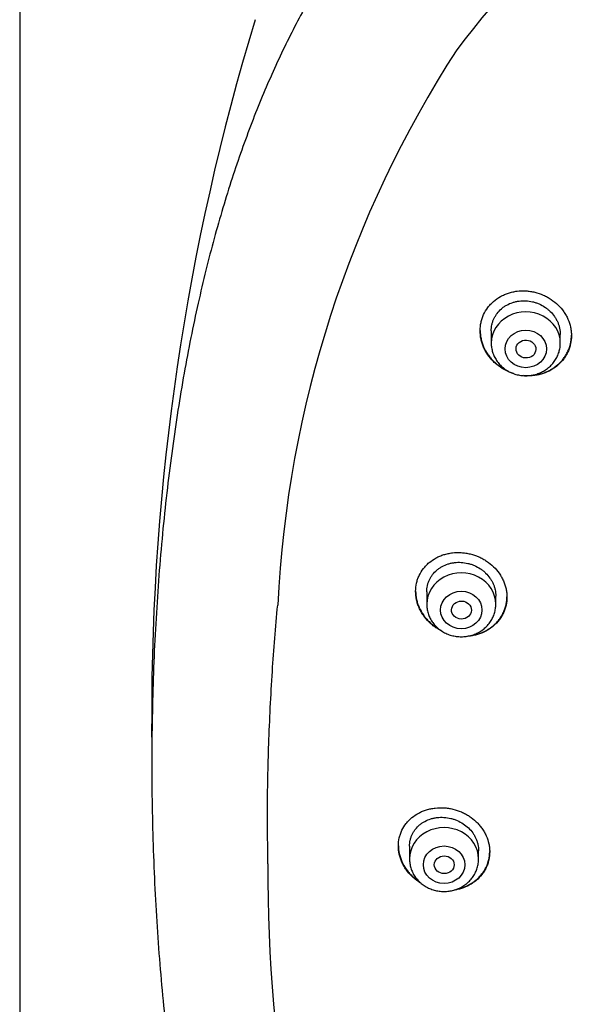
# Model space of a CAD drawing. Units: millimetres. Extents: x -18 to 3874, y -35 to 1778.
# Drawn here: x 120 to 143, y 1430 to 1470 of the extents above; entities that cross this region are included whole.
import ezdxf

# ---------------------------------------------------------------- set-up
doc = ezdxf.new("R2010")
doc.units = ezdxf.units.MM
doc.layers.add('Default', color=7, linetype='Continuous')
doc.layers.add('DV1_Default', color=7, linetype='Continuous')

# ---------------------------------------------------------------- blocks, each defined once
blk = doc.blocks.new('SE')
at = {"layer": 'DV1_Default', "color": 7}
for p, q in [((120.387, 1650.925), (120.387, 1279.706)), ((139.499, 1457.245), (139.499, 1456.751)), ((142.299, 1456.751), (142.299, 1457.094)), ((136.884, 1446.667), (136.884, 1446.165)), ((139.684, 1446.165), (139.684, 1446.495)), ((136.187, 1436.351), (136.187, 1435.834)), ((138.987, 1435.834), (138.987, 1436.167))]:
    blk.add_line(p, q, dxfattribs=at)
for centre, radius, start, end in [((161.384, 1451.351), 29.001, 109.0754, 143.3794), ((222.531, 1441.679), 96.796, 163.06996, 180.15804), ((176.285, 1443.906), 45.495, 147.0501, 177.2106), ((228.604, 1441.068), 102.869, 179.80805, 180.64063), ((196.834, 1435.452), 66.389, 179.84359, 199.48791)]:
    blk.add_arc(centre, radius, start, end, dxfattribs=at)
for centre in [(140.899, 1456.751), (138.284, 1446.165), (137.587, 1435.834)]:
    blk.add_ellipse(centre, major_axis=(1.4, 0), ratio=0.906308, start_param=0, end_param=3.141598, dxfattribs=at)
for centre, major_axis, ratio in [((140.899, 1456.515), (-0.84, 0), 0.906308), ((140.907, 1456.511), (0.403, -0.017), 0.901335), ((138.284, 1445.928), (0.84, 0), 0.906308), ((138.292, 1445.926), (0.404, -0.009), 0.89891), ((137.587, 1435.598), (0.84, 0), 0.906308), ((137.594, 1435.598), (0.402, 0), 0.898182)]:
    blk.add_ellipse(centre, major_axis=major_axis, ratio=ratio, dxfattribs=at)
for points, knots in [([(134.189, 1473.895), (133.988, 1473.621), (133.652, 1473.145), (133.098, 1472.315), (132.583, 1471.482), (132.071, 1470.598), (131.583, 1469.691), (131.107, 1468.743), (130.65, 1467.761), (130.208, 1466.739), (129.784, 1465.676), (129.377, 1464.572), (128.987, 1463.423), (128.615, 1462.228), (128.261, 1460.986), (127.926, 1459.694), (127.611, 1458.352), (127.316, 1456.958), (127.043, 1455.512), (126.793, 1454.014), (126.566, 1452.465), (126.364, 1450.865), (126.188, 1449.219), (126.039, 1447.529), (125.919, 1445.8), (125.828, 1444.04), (125.768, 1442.255), (125.738, 1440.456), (125.741, 1438.651), (125.774, 1436.851), (125.839, 1435.067), (125.934, 1433.306), (126.059, 1431.577), (126.212, 1429.887), (126.393, 1428.24), (126.6, 1426.641), (126.832, 1425.091), (127.087, 1423.593), (127.365, 1422.147), (127.665, 1420.754), (127.986, 1419.413), (128.327, 1418.121), (128.685, 1416.881), (129.064, 1415.685), (129.458, 1414.542), (129.875, 1413.432), (130.297, 1412.388), (130.753, 1411.352), (131.033, 1410.757), (131.2, 1410.416)], [0, 0, 0, 0, 0.013707, 0.028239, 0.043047, 0.058182, 0.073661, 0.089521, 0.105819, 0.122574, 0.139831, 0.157629, 0.17598, 0.194931, 0.214557, 0.234815, 0.255804, 0.277485, 0.299914, 0.323078, 0.34698, 0.371602, 0.396913, 0.422855, 0.449374, 0.47635, 0.5037, 0.531273, 0.558922, 0.586484, 0.613836, 0.64083, 0.667343, 0.69331, 0.718619, 0.743266, 0.767165, 0.790356, 0.812776, 0.834488, 0.85546, 0.875736, 0.895362, 0.914311, 0.932681, 0.950459, 0.9677, 0.984447, 1, 1, 1, 1]), ([(139.049, 1457.254), (139.049, 1457.369), (139.061, 1457.48), (139.097, 1457.644), (139.112, 1457.698), (139.147, 1457.805), (139.168, 1457.858), (139.238, 1458.011), (139.296, 1458.107), (139.397, 1458.241), (139.434, 1458.285), (139.512, 1458.368), (139.553, 1458.408), (139.682, 1458.519), (139.775, 1458.585), (139.928, 1458.67), (139.981, 1458.696), (140.088, 1458.742), (140.197, 1458.783), (140.31, 1458.814), (140.426, 1458.84), (140.486, 1458.85), (140.664, 1458.872), (140.784, 1458.876), (140.964, 1458.866), (141.025, 1458.859), (141.146, 1458.841), (141.206, 1458.83), (141.382, 1458.787), (141.497, 1458.748), (141.665, 1458.675), (141.72, 1458.648), (141.826, 1458.589), (141.878, 1458.558), (142.028, 1458.457), (142.121, 1458.381), (142.293, 1458.212), (142.37, 1458.122), (142.47, 1457.977), (142.501, 1457.928), (142.559, 1457.825), (142.585, 1457.773), (142.655, 1457.613), (142.69, 1457.504), (142.725, 1457.337), (142.734, 1457.28), (142.746, 1457.166), (142.749, 1457.11), (142.749, 1456.941), (142.738, 1456.83), (142.702, 1456.664), (142.687, 1456.61), (142.651, 1456.503), (142.61, 1456.399), (142.558, 1456.3), (142.501, 1456.203), (142.469, 1456.156), (142.367, 1456.019), (142.29, 1455.936), (142.161, 1455.823), (142.116, 1455.788), (142.021, 1455.72), (141.971, 1455.689), (141.82, 1455.603), (141.713, 1455.556), (141.545, 1455.5), (141.487, 1455.484), (141.37, 1455.458), (141.253, 1455.437), (141.134, 1455.427), (141.014, 1455.423), (140.953, 1455.423), (140.87, 1455.428), (140.847, 1455.43), (140.824, 1455.432)], [0, 0, 0, 0, 0.041345, 0.041345, 0.062018, 0.062018, 0.08269, 0.08269, 0.124035, 0.124035, 0.144708, 0.144708, 0.16538, 0.16538, 0.206725, 0.206725, 0.227398, 0.227398, 0.24807, 0.268743, 0.268743, 0.289416, 0.289416, 0.330761, 0.330761, 0.351433, 0.351433, 0.372106, 0.372106, 0.413451, 0.413451, 0.434123, 0.434123, 0.454796, 0.454796, 0.496141, 0.496141, 0.537486, 0.537486, 0.558158, 0.558158, 0.578831, 0.578831, 0.620176, 0.620176, 0.640849, 0.640849, 0.661521, 0.661521, 0.702866, 0.702866, 0.723539, 0.723539, 0.744211, 0.764884, 0.764884, 0.785556, 0.785556, 0.826901, 0.826901, 0.847574, 0.847574, 0.868247, 0.868247, 0.909592, 0.909592, 0.930264, 0.930264, 0.950937, 0.971609, 0.971609, 0.992282, 0.992282, 1, 1, 1, 1]), ([(139.499, 1457.243), (139.499, 1457.328), (139.508, 1457.412), (139.535, 1457.537), (139.546, 1457.578), (139.573, 1457.659), (139.604, 1457.737), (139.644, 1457.812), (139.687, 1457.885), (139.711, 1457.921), (139.788, 1458.024), (139.847, 1458.086), (139.944, 1458.171), (139.978, 1458.198), (140.05, 1458.248), (140.087, 1458.272), (140.202, 1458.336), (140.282, 1458.371), (140.41, 1458.413), (140.453, 1458.425), (140.541, 1458.445), (140.585, 1458.452), (140.719, 1458.47), (140.81, 1458.473), (140.995, 1458.462), (141.085, 1458.449), (141.219, 1458.417), (141.263, 1458.404), (141.351, 1458.375), (141.394, 1458.358), (141.521, 1458.303), (141.601, 1458.259), (141.714, 1458.183), (141.751, 1458.155), (141.822, 1458.097), (141.856, 1458.067), (141.953, 1457.973), (142.011, 1457.904), (142.088, 1457.794), (142.111, 1457.756), (142.155, 1457.679), (142.194, 1457.6), (142.225, 1457.519), (142.252, 1457.436), (142.263, 1457.394), (142.29, 1457.266), (142.299, 1457.18), (142.299, 1457.094)], [0, 0, 0, 0, 0.062341, 0.062341, 0.093597, 0.093597, 0.124852, 0.156107, 0.156107, 0.187362, 0.187362, 0.249873, 0.249873, 0.281128, 0.281128, 0.312384, 0.312384, 0.374894, 0.374894, 0.40615, 0.40615, 0.437405, 0.437405, 0.499915, 0.499915, 0.562426, 0.562426, 0.593681, 0.593681, 0.624937, 0.624937, 0.687447, 0.687447, 0.718702, 0.718702, 0.749958, 0.749958, 0.812468, 0.812468, 0.843724, 0.843724, 0.874979, 0.906234, 0.906234, 0.937489, 0.937489, 1, 1, 1, 1]), ([(139.049, 1457.262), (139.05, 1457.15), (139.062, 1457.04), (139.097, 1456.876), (139.111, 1456.82), (139.147, 1456.71), (139.167, 1456.655), (139.237, 1456.494), (139.294, 1456.392), (139.394, 1456.246), (139.43, 1456.199), (139.507, 1456.107), (139.548, 1456.063), (139.675, 1455.937), (139.768, 1455.861), (139.919, 1455.758), (139.971, 1455.726), (140.071, 1455.67), (140.12, 1455.646), (140.169, 1455.623)], [0, 0, 0, 0, 0.16446, 0.16446, 0.248878, 0.248878, 0.333296, 0.333296, 0.502132, 0.502132, 0.586549, 0.586549, 0.670967, 0.670967, 0.839803, 0.839803, 0.924221, 0.924221, 1, 1, 1, 1]), ([(140.395, 1455.518), (140.383, 1455.522), (140.37, 1455.526), (140.3, 1455.55), (140.243, 1455.572), (140.076, 1455.646), (139.97, 1455.705), (139.821, 1455.807), (139.772, 1455.843), (139.678, 1455.921), (139.633, 1455.961), (139.506, 1456.087), (139.43, 1456.178), (139.329, 1456.324), (139.297, 1456.375), (139.24, 1456.478), (139.188, 1456.582), (139.148, 1456.691), (139.112, 1456.801), (139.097, 1456.857), (139.061, 1457.026), (139.049, 1457.14), (139.049, 1457.254)], [0, 0, 0, 0, 0.0160432, 0.0160432, 0.0917322, 0.0917322, 0.2431101, 0.2431101, 0.3187991, 0.3187991, 0.3944881, 0.3944881, 0.5458661, 0.5458661, 0.6215551, 0.6215551, 0.6972441, 0.772933, 0.772933, 0.848622, 0.848622, 1, 1, 1, 1]), ([(141.119, 1455.446), (141.163, 1455.449), (141.208, 1455.453), (141.37, 1455.474), (141.486, 1455.5), (141.654, 1455.556), (141.71, 1455.577), (141.818, 1455.625), (141.87, 1455.651), (142.021, 1455.737), (142.115, 1455.803), (142.245, 1455.916), (142.287, 1455.957), (142.364, 1456.04), (142.436, 1456.127), (142.499, 1456.22), (142.557, 1456.317), (142.583, 1456.367), (142.654, 1456.521), (142.689, 1456.627), (142.725, 1456.791), (142.734, 1456.846), (142.746, 1456.958), (142.749, 1457.012), (142.749, 1457.067)], [0, 0, 0, 0, 0.0502816, 0.0502816, 0.1862602, 0.1862602, 0.2542495, 0.2542495, 0.3222388, 0.3222388, 0.4582173, 0.4582173, 0.5262066, 0.5262066, 0.5941959, 0.6621852, 0.6621852, 0.7301745, 0.7301745, 0.8661531, 0.8661531, 0.9341424, 0.9341424, 1, 1, 1, 1]), ([(139.499, 1456.751), (139.499, 1456.684), (139.508, 1456.571), (139.55, 1456.381), (139.619, 1456.207), (139.714, 1456.039), (139.833, 1455.887), (139.975, 1455.752), (140.136, 1455.638), (140.312, 1455.546), (140.501, 1455.48), (140.698, 1455.439), (140.899, 1455.425), (141.101, 1455.439), (141.298, 1455.48), (141.487, 1455.547), (141.663, 1455.638), (141.824, 1455.753), (141.966, 1455.888), (142.086, 1456.04), (142.181, 1456.209), (142.25, 1456.383), (142.291, 1456.572), (142.299, 1456.685), (142.299, 1456.751)], [0, 0, 0, 0, 0.043416, 0.088242, 0.133206, 0.178365, 0.223751, 0.269371, 0.315209, 0.361231, 0.407394, 0.453652, 0.499964, 0.546286, 0.592577, 0.638793, 0.684885, 0.730809, 0.776522, 0.822, 0.867242, 0.912272, 0.95714, 1, 1, 1, 1]), ([(136.434, 1446.683), (136.434, 1446.796), (136.446, 1446.906), (136.482, 1447.067), (136.497, 1447.12), (136.532, 1447.225), (136.553, 1447.277), (136.623, 1447.426), (136.681, 1447.52), (136.782, 1447.651), (136.819, 1447.694), (136.897, 1447.775), (136.938, 1447.813), (137.066, 1447.921), (137.16, 1447.984), (137.312, 1448.067), (137.364, 1448.092), (137.471, 1448.136), (137.579, 1448.176), (137.693, 1448.205), (137.808, 1448.23), (137.868, 1448.24), (138.045, 1448.26), (138.165, 1448.263), (138.345, 1448.252), (138.405, 1448.246), (138.526, 1448.227), (138.586, 1448.216), (138.763, 1448.173), (138.878, 1448.134), (139.045, 1448.061), (139.101, 1448.034), (139.207, 1447.975), (139.259, 1447.944), (139.409, 1447.844), (139.503, 1447.769), (139.676, 1447.601), (139.753, 1447.511), (139.853, 1447.368), (139.885, 1447.319), (139.942, 1447.217), (139.969, 1447.165), (140.039, 1447.007), (140.074, 1446.899), (140.11, 1446.733), (140.119, 1446.677), (140.131, 1446.565), (140.134, 1446.509), (140.134, 1446.342), (140.122, 1446.232), (140.086, 1446.069), (140.071, 1446.015), (140.036, 1445.91), (139.995, 1445.808), (139.943, 1445.71), (139.885, 1445.615), (139.853, 1445.568), (139.751, 1445.434), (139.674, 1445.353), (139.545, 1445.243), (139.5, 1445.208), (139.405, 1445.142), (139.356, 1445.112), (139.205, 1445.029), (139.098, 1444.983), (138.93, 1444.929), (138.872, 1444.914), (138.756, 1444.889), (138.698, 1444.879), (138.596, 1444.866), (138.552, 1444.863), (138.508, 1444.86)], [0, 0, 0, 0, 0.042794, 0.042794, 0.064192, 0.064192, 0.085589, 0.085589, 0.128383, 0.128383, 0.14978, 0.14978, 0.171178, 0.171178, 0.213972, 0.213972, 0.235369, 0.235369, 0.256767, 0.278164, 0.278164, 0.299561, 0.299561, 0.342355, 0.342355, 0.363753, 0.363753, 0.38515, 0.38515, 0.427944, 0.427944, 0.449341, 0.449341, 0.470739, 0.470739, 0.513533, 0.513533, 0.556328, 0.556328, 0.577725, 0.577725, 0.599122, 0.599122, 0.641916, 0.641916, 0.663314, 0.663314, 0.684711, 0.684711, 0.727505, 0.727505, 0.748902, 0.748902, 0.7703, 0.791697, 0.791697, 0.813094, 0.813094, 0.855889, 0.855889, 0.877286, 0.877286, 0.898683, 0.898683, 0.941477, 0.941477, 0.962875, 0.962875, 0.984272, 0.984272, 1, 1, 1, 1]), ([(136.884, 1446.664), (136.884, 1446.748), (136.893, 1446.831), (136.92, 1446.954), (136.931, 1446.994), (136.958, 1447.073), (136.989, 1447.151), (137.028, 1447.224), (137.072, 1447.295), (137.096, 1447.33), (137.173, 1447.431), (137.231, 1447.492), (137.329, 1447.574), (137.363, 1447.6), (137.434, 1447.649), (137.471, 1447.672), (137.585, 1447.734), (137.666, 1447.768), (137.793, 1447.808), (137.836, 1447.82), (137.924, 1447.839), (137.968, 1447.846), (138.102, 1447.862), (138.192, 1447.865), (138.376, 1447.854), (138.467, 1447.84), (138.601, 1447.808), (138.645, 1447.795), (138.732, 1447.766), (138.776, 1447.749), (138.903, 1447.694), (138.983, 1447.65), (139.097, 1447.574), (139.134, 1447.547), (139.205, 1447.49), (139.239, 1447.459), (139.336, 1447.365), (139.394, 1447.298), (139.471, 1447.189), (139.495, 1447.151), (139.539, 1447.074), (139.578, 1446.996), (139.609, 1446.916), (139.636, 1446.834), (139.648, 1446.792), (139.675, 1446.665), (139.684, 1446.58), (139.684, 1446.495)], [0, 0, 0, 0, 0.062338, 0.062338, 0.093593, 0.093593, 0.124849, 0.156104, 0.156104, 0.187359, 0.187359, 0.24987, 0.24987, 0.281126, 0.281126, 0.312381, 0.312381, 0.374892, 0.374892, 0.406147, 0.406147, 0.437403, 0.437403, 0.499914, 0.499914, 0.562424, 0.562424, 0.59368, 0.59368, 0.624935, 0.624935, 0.687446, 0.687446, 0.718701, 0.718701, 0.749957, 0.749957, 0.812468, 0.812468, 0.843723, 0.843723, 0.874978, 0.906234, 0.906234, 0.937489, 0.937489, 1, 1, 1, 1]), ([(136.434, 1446.689), (136.435, 1446.579), (136.447, 1446.469), (136.482, 1446.305), (136.496, 1446.25), (136.532, 1446.141), (136.553, 1446.086), (136.623, 1445.927), (136.68, 1445.826), (136.781, 1445.681), (136.817, 1445.633), (136.894, 1445.542), (136.935, 1445.498), (137.062, 1445.373), (137.155, 1445.296), (137.304, 1445.196), (137.353, 1445.165), (137.403, 1445.137)], [0, 0, 0, 0, 0.179876, 0.179876, 0.271543, 0.271543, 0.36321, 0.36321, 0.546544, 0.546544, 0.638211, 0.638211, 0.729878, 0.729878, 0.913211, 0.913211, 1, 1, 1, 1]), ([(137.495, 1445.073), (137.413, 1445.114), (137.334, 1445.16), (137.208, 1445.245), (137.159, 1445.282), (137.065, 1445.359), (137.021, 1445.399), (136.893, 1445.525), (136.816, 1445.615), (136.715, 1445.761), (136.683, 1445.812), (136.626, 1445.914), (136.574, 1446.018), (136.533, 1446.125), (136.497, 1446.234), (136.482, 1446.29), (136.446, 1446.458), (136.434, 1446.57), (136.434, 1446.683)], [0, 0, 0, 0, 0.131279, 0.131279, 0.218151, 0.218151, 0.305023, 0.305023, 0.478767, 0.478767, 0.56564, 0.56564, 0.652512, 0.739384, 0.739384, 0.826256, 0.826256, 1, 1, 1, 1]), ([(138.661, 1444.892), (138.772, 1444.907), (138.879, 1444.931), (139.04, 1444.982), (139.095, 1445.003), (139.203, 1445.049), (139.255, 1445.074), (139.406, 1445.158), (139.5, 1445.222), (139.63, 1445.334), (139.671, 1445.373), (139.748, 1445.454), (139.821, 1445.539), (139.884, 1445.631), (139.941, 1445.726), (139.968, 1445.776), (140.038, 1445.927), (140.074, 1446.031), (140.11, 1446.193), (140.119, 1446.248), (140.131, 1446.357), (140.134, 1446.411), (140.134, 1446.465)], [0, 0, 0, 0, 0.135216, 0.135216, 0.207483, 0.207483, 0.27975, 0.27975, 0.424283, 0.424283, 0.49655, 0.49655, 0.568817, 0.641084, 0.641084, 0.713351, 0.713351, 0.857885, 0.857885, 0.930152, 0.930152, 1, 1, 1, 1]), ([(130.428, 1437.74), (130.433, 1438.66), (130.47, 1440.559), (130.609, 1443.355), (130.758, 1445.229), (130.844, 1446.124)], [0, 0, 0, 0, 0.328962, 0.679129, 1, 1, 1, 1]), ([(136.884, 1446.165), (136.884, 1446.098), (136.893, 1445.984), (136.934, 1445.795), (137.003, 1445.62), (137.099, 1445.452), (137.218, 1445.301), (137.36, 1445.166), (137.52, 1445.052), (137.697, 1444.96), (137.886, 1444.893), (138.083, 1444.853), (138.284, 1444.839), (138.485, 1444.853), (138.682, 1444.893), (138.871, 1444.96), (139.048, 1445.052), (139.209, 1445.166), (139.351, 1445.302), (139.47, 1445.454), (139.566, 1445.622), (139.634, 1445.797), (139.675, 1445.986), (139.684, 1446.099), (139.684, 1446.165)], [0, 0, 0, 0, 0.043416, 0.088242, 0.133206, 0.178365, 0.223751, 0.269371, 0.315209, 0.361231, 0.407394, 0.453652, 0.499964, 0.546286, 0.592577, 0.638793, 0.684885, 0.730809, 0.776522, 0.822, 0.867242, 0.912272, 0.95714, 1, 1, 1, 1]), ([(135.737, 1436.36), (135.737, 1436.472), (135.749, 1436.58), (135.784, 1436.739), (135.799, 1436.791), (135.835, 1436.894), (135.856, 1436.945), (135.926, 1437.092), (135.983, 1437.184), (136.084, 1437.314), (136.121, 1437.355), (136.198, 1437.435), (136.239, 1437.472), (136.367, 1437.578), (136.46, 1437.641), (136.612, 1437.721), (136.664, 1437.746), (136.77, 1437.79), (136.879, 1437.829), (136.992, 1437.858), (137.107, 1437.881), (137.166, 1437.891), (137.344, 1437.911), (137.463, 1437.914), (137.643, 1437.903), (137.704, 1437.897), (137.824, 1437.879), (137.884, 1437.867), (138.062, 1437.824), (138.177, 1437.786), (138.344, 1437.714), (138.4, 1437.687), (138.507, 1437.629), (138.559, 1437.598), (138.709, 1437.499), (138.803, 1437.425), (138.933, 1437.3), (138.974, 1437.257), (139.051, 1437.168), (139.124, 1437.076), (139.186, 1436.979), (139.244, 1436.878), (139.271, 1436.826), (139.341, 1436.669), (139.376, 1436.562), (139.412, 1436.398), (139.421, 1436.343), (139.433, 1436.232), (139.436, 1436.176), (139.437, 1436.011), (139.425, 1435.903), (139.389, 1435.741), (139.374, 1435.688), (139.338, 1435.585), (139.297, 1435.483), (139.245, 1435.387), (139.188, 1435.293), (139.156, 1435.247), (139.054, 1435.115), (138.977, 1435.035), (138.849, 1434.927), (138.804, 1434.893), (138.709, 1434.828), (138.66, 1434.798), (138.509, 1434.716), (138.403, 1434.671), (138.235, 1434.619), (138.177, 1434.604), (138.076, 1434.582), (138.031, 1434.574), (137.987, 1434.568)], [0, 0, 0, 0, 0.043708, 0.043708, 0.065563, 0.065563, 0.087417, 0.087417, 0.131125, 0.131125, 0.152979, 0.152979, 0.174833, 0.174833, 0.218542, 0.218542, 0.240396, 0.240396, 0.26225, 0.284104, 0.284104, 0.305959, 0.305959, 0.349667, 0.349667, 0.371521, 0.371521, 0.393375, 0.393375, 0.437084, 0.437084, 0.458938, 0.458938, 0.480792, 0.480792, 0.5245, 0.5245, 0.546355, 0.546355, 0.568209, 0.590063, 0.590063, 0.611917, 0.611917, 0.655626, 0.655626, 0.67748, 0.67748, 0.699334, 0.699334, 0.743042, 0.743042, 0.764897, 0.764897, 0.786751, 0.808605, 0.808605, 0.830459, 0.830459, 0.874167, 0.874167, 0.896022, 0.896022, 0.917876, 0.917876, 0.961584, 0.961584, 0.983438, 0.983438, 1, 1, 1, 1]), ([(136.187, 1436.347), (136.187, 1436.43), (136.195, 1436.512), (136.222, 1436.633), (136.234, 1436.673), (136.261, 1436.751), (136.292, 1436.827), (136.331, 1436.899), (136.374, 1436.969), (136.398, 1437.004), (136.475, 1437.102), (136.533, 1437.162), (136.63, 1437.242), (136.664, 1437.268), (136.736, 1437.316), (136.773, 1437.338), (136.887, 1437.399), (136.967, 1437.432), (137.093, 1437.471), (137.137, 1437.482), (137.224, 1437.5), (137.268, 1437.508), (137.402, 1437.523), (137.492, 1437.525), (137.676, 1437.514), (137.767, 1437.5), (137.9, 1437.468), (137.944, 1437.456), (138.032, 1437.426), (138.076, 1437.41), (138.203, 1437.355), (138.283, 1437.311), (138.435, 1437.211), (138.508, 1437.153), (138.638, 1437.029), (138.696, 1436.962), (138.773, 1436.854), (138.797, 1436.816), (138.841, 1436.74), (138.88, 1436.663), (138.911, 1436.583), (138.938, 1436.502), (138.95, 1436.46), (138.977, 1436.335), (138.987, 1436.251), (138.987, 1436.167)], [0, 0, 0, 0, 0.0623794, 0.0623794, 0.0936334, 0.0936334, 0.1248874, 0.1561415, 0.1561415, 0.1873955, 0.1873955, 0.2499035, 0.2499035, 0.2811575, 0.2811575, 0.3124116, 0.3124116, 0.3749196, 0.3749196, 0.4061736, 0.4061736, 0.4374276, 0.4374276, 0.4999357, 0.4999357, 0.5624437, 0.5624437, 0.5936977, 0.5936977, 0.6249518, 0.6249518, 0.6874598, 0.6874598, 0.7499678, 0.7499678, 0.8124759, 0.8124759, 0.8437299, 0.8437299, 0.8749839, 0.9062379, 0.9062379, 0.937492, 0.937492, 1, 1, 1, 1]), ([(135.737, 1436.371), (135.737, 1436.263), (135.749, 1436.156), (135.784, 1435.996), (135.799, 1435.941), (135.835, 1435.832), (135.856, 1435.778), (135.926, 1435.62), (135.983, 1435.519), (136.084, 1435.375), (136.121, 1435.328), (136.198, 1435.237), (136.239, 1435.193), (136.367, 1435.069), (136.46, 1434.993), (136.571, 1434.918), (136.581, 1434.912), (136.59, 1434.905)], [0, 0, 0, 0, 0.191135, 0.191135, 0.289881, 0.289881, 0.388626, 0.388626, 0.586118, 0.586118, 0.684864, 0.684864, 0.78361, 0.78361, 0.981101, 0.981101, 1, 1, 1, 1]), ([(136.671, 1434.834), (136.634, 1434.856), (136.598, 1434.878), (136.513, 1434.936), (136.464, 1434.972), (136.37, 1435.048), (136.325, 1435.088), (136.197, 1435.213), (136.12, 1435.303), (136.018, 1435.448), (135.986, 1435.498), (135.929, 1435.599), (135.877, 1435.702), (135.836, 1435.808), (135.8, 1435.916), (135.785, 1435.971), (135.749, 1436.138), (135.737, 1436.249), (135.737, 1436.36)], [0, 0, 0, 0, 0.065621, 0.065621, 0.159059, 0.159059, 0.252497, 0.252497, 0.439373, 0.439373, 0.532811, 0.532811, 0.626248, 0.719686, 0.719686, 0.813124, 0.813124, 1, 1, 1, 1]), ([(136.187, 1435.834), (136.186, 1435.767), (136.196, 1435.654), (136.237, 1435.464), (136.306, 1435.29), (136.401, 1435.122), (136.521, 1434.97), (136.662, 1434.835), (136.823, 1434.721), (136.999, 1434.63), (137.188, 1434.563), (137.385, 1434.522), (137.586, 1434.508), (137.788, 1434.522), (137.985, 1434.563), (138.174, 1434.63), (138.351, 1434.721), (138.512, 1434.836), (138.653, 1434.971), (138.773, 1435.123), (138.868, 1435.292), (138.937, 1435.466), (138.978, 1435.655), (138.986, 1435.768), (138.987, 1435.834)], [0, 0, 0, 0, 0.043416, 0.088242, 0.133206, 0.178365, 0.223751, 0.269371, 0.315209, 0.361231, 0.407394, 0.453652, 0.499964, 0.546286, 0.592577, 0.638793, 0.684885, 0.730809, 0.776522, 0.822, 0.867242, 0.912272, 0.95714, 1, 1, 1, 1]), ([(138.121, 1434.613), (138.178, 1434.625), (138.233, 1434.64), (138.344, 1434.674), (138.4, 1434.694), (138.507, 1434.74), (138.559, 1434.764), (138.709, 1434.846), (138.803, 1434.91), (138.933, 1435.019), (138.974, 1435.058), (139.051, 1435.138), (139.124, 1435.222), (139.186, 1435.312), (139.244, 1435.406), (139.271, 1435.455), (139.341, 1435.604), (139.376, 1435.707), (139.412, 1435.867), (139.421, 1435.921), (139.433, 1436.028), (139.436, 1436.08), (139.436, 1436.131)], [0, 0, 0, 0, 0.076015, 0.076015, 0.153407, 0.153407, 0.230799, 0.230799, 0.385584, 0.385584, 0.462976, 0.462976, 0.540369, 0.617761, 0.617761, 0.695153, 0.695153, 0.849938, 0.849938, 0.92733, 0.92733, 1, 1, 1, 1])]:
    blk.add_open_spline(points, degree=3, knots=knots, dxfattribs=at)
blk.add_open_spline([(130.445, 1435.633), (130.44, 1436.335), (130.434, 1437.037), (130.428, 1437.74)], degree=3, dxfattribs=at)

msp = doc.modelspace()

# ---------------------------------------------------------------- block references
at = {"layer": 'Default'}
msp.add_blockref('SE', (0, 0), dxfattribs=at)

doc.saveas('drawing.dxf')
